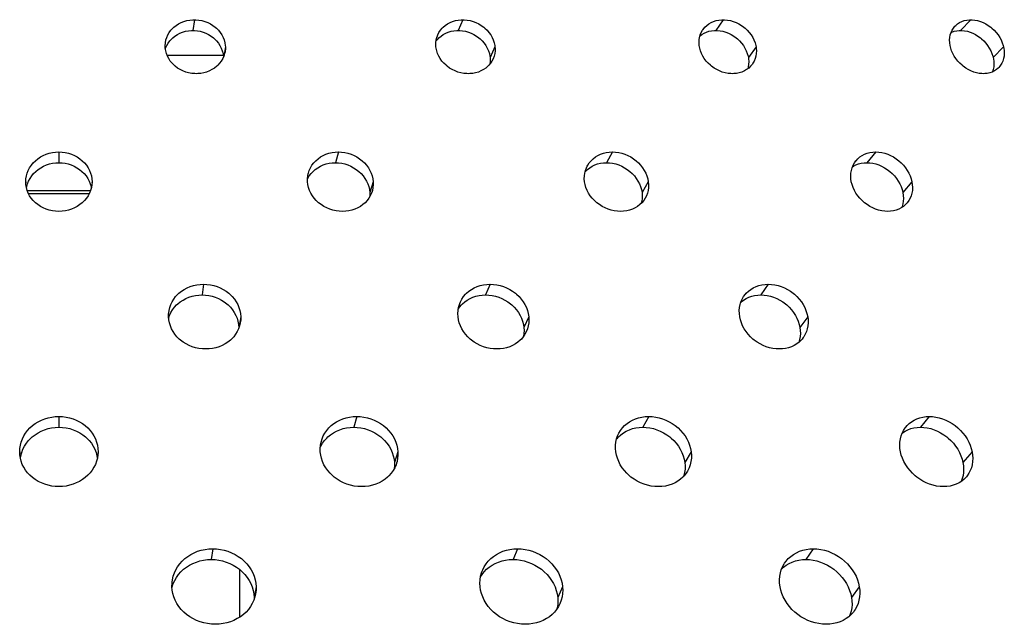
# Model space of a CAD drawing. Extents: x -293 to 1137, y 0 to 2886.
# Drawn here: x 557 to 638, y 2771 to 2821 of the extents above; entities that cross this region are included whole.
import ezdxf

# ---------------------------------------------------------------- set-up
doc = ezdxf.new("R2010")
doc.units = 0
doc.layers.add('PLATEK', color=7, linetype='CONTINUOUS')

msp = doc.modelspace()

# ---------------------------------------------------------------- linework, layer by layer
at = {"layer": 'PLATEK', "color": 7, "linetype": 'CONTINUOUS'}
for p, q in [((571.079, 2820.821), (570.954, 2819.928)), ((593.341, 2820.821), (592.969, 2819.928)), ((614.952, 2820.821), (614.34, 2819.928)), ((635.49, 2820.821), (634.649, 2819.928)), ((573.649, 2818.576), (573.514, 2817.784)), ((596.015, 2818.576), (595.616, 2817.683)), ((617.677, 2818.576), (617.039, 2817.683)), ((638.213, 2818.576), (637.349, 2817.683)), ((573.482, 2817.851), (568.824, 2817.851)), ((559.838, 2809.858), (559.838, 2808.965)), ((583.025, 2809.858), (582.776, 2808.965)), ((605.761, 2809.858), (605.268, 2808.965)), ((627.604, 2809.858), (626.876, 2808.965)), ((557.088, 2807.388), (557.091, 2807.285)), ((557.089, 2807.316), (557.088, 2807.388)), ((562.588, 2807.388), (562.585, 2807.285)), ((562.588, 2807.388), (562.587, 2807.316)), ((585.917, 2807.388), (585.639, 2806.495)), ((608.738, 2807.388), (608.217, 2806.495)), ((630.608, 2807.388), (629.853, 2806.495)), ((557.207, 2806.672), (562.469, 2806.672)), ((557.311, 2806.422), (562.365, 2806.422)), ((571.841, 2798.895), (571.716, 2798.003)), ((595.614, 2798.895), (595.242, 2798.003)), ((618.691, 2798.895), (618.079, 2798.003)), ((574.926, 2796.2), (574.77, 2795.307)), ((598.823, 2796.2), (598.42, 2795.307)), ((621.961, 2796.2), (621.319, 2795.307)), ((574.77, 2795.307), (574.769, 2795.269)), ((559.838, 2787.932), (559.838, 2787.04)), ((584.547, 2787.932), (584.298, 2787.04)), ((608.775, 2787.932), (608.281, 2787.04)), ((632.05, 2787.932), (631.322, 2787.04)), ((556.588, 2785.012), (556.593, 2784.865)), ((556.59, 2784.917), (556.588, 2785.012)), ((563.088, 2785.012), (563.083, 2784.865)), ((563.088, 2785.012), (563.086, 2784.917)), ((587.964, 2785.012), (587.682, 2784.119)), ((612.292, 2785.012), (611.767, 2784.119)), ((635.599, 2785.012), (634.842, 2784.119)), ((572.604, 2776.969), (572.479, 2776.077)), ((597.887, 2776.969), (597.515, 2776.077)), ((622.43, 2776.969), (621.817, 2776.077)), ((574.838, 2771.292), (574.838, 2775.25)), ((569.225, 2773.761), (569.233, 2773.798)), ((576.202, 2773.823), (576.044, 2772.931)), ((601.63, 2773.823), (601.224, 2772.931)), ((626.244, 2773.823), (625.6, 2772.931)), ((576.044, 2772.931), (576.041, 2772.798))]:
    msp.add_line(p, q, dxfattribs=at)
for points in [[(568.672, 2818.863), (568.679, 2818.916), (568.722, 2819.139), (568.791, 2819.356), (568.884, 2819.566), (569, 2819.764), (569.138, 2819.951), (569.297, 2820.123), (569.384, 2820.204), (569.57, 2820.351), (569.773, 2820.481), (569.99, 2820.591), (570.219, 2820.681), (570.457, 2820.749), (570.702, 2820.795), (570.953, 2820.818), (571.079, 2820.821)], [(571.079, 2820.821), (571.205, 2820.818), (571.457, 2820.795), (571.705, 2820.749), (571.948, 2820.681), (572.183, 2820.591), (572.407, 2820.481), (572.619, 2820.351), (572.815, 2820.204), (572.907, 2820.123), (573.078, 2819.951), (573.229, 2819.764), (573.359, 2819.566), (573.466, 2819.356), (573.55, 2819.139), (573.609, 2818.916), (573.642, 2818.69), (573.649, 2818.576)], [(591.246, 2819.497), (591.274, 2819.566), (591.375, 2819.764), (591.498, 2819.951), (591.642, 2820.123), (591.721, 2820.204), (591.894, 2820.351), (592.084, 2820.481), (592.289, 2820.591), (592.507, 2820.681), (592.737, 2820.749), (592.974, 2820.795), (593.218, 2820.818), (593.341, 2820.821)], [(593.341, 2820.821), (593.465, 2820.818), (593.714, 2820.795), (593.96, 2820.749), (594.203, 2820.681), (594.439, 2820.591), (594.667, 2820.481), (594.883, 2820.351), (595.086, 2820.204), (595.181, 2820.123), (595.36, 2819.951), (595.521, 2819.764), (595.662, 2819.566), (595.782, 2819.356), (595.879, 2819.139), (595.952, 2818.916), (596, 2818.69), (596.015, 2818.576)], [(613.253, 2819.97), (613.367, 2820.123), (613.438, 2820.204), (613.594, 2820.351), (613.767, 2820.481), (613.957, 2820.591), (614.16, 2820.681), (614.376, 2820.749), (614.601, 2820.795), (614.833, 2820.818), (614.952, 2820.821)], [(614.952, 2820.821), (615.071, 2820.818), (615.311, 2820.795), (615.552, 2820.749), (615.789, 2820.681), (616.023, 2820.591), (616.249, 2820.481), (616.465, 2820.351), (616.67, 2820.204), (616.768, 2820.123), (616.951, 2819.951), (617.119, 2819.764), (617.268, 2819.566), (617.398, 2819.356), (617.506, 2819.139), (617.592, 2818.916), (617.655, 2818.69), (617.677, 2818.576)], [(634.18, 2820.283), (634.247, 2820.351), (634.401, 2820.481), (634.571, 2820.591), (634.756, 2820.681), (634.953, 2820.749), (635.162, 2820.795), (635.379, 2820.818), (635.49, 2820.821)], [(635.49, 2820.821), (635.602, 2820.818), (635.829, 2820.795), (636.058, 2820.749), (636.287, 2820.681), (636.512, 2820.591), (636.732, 2820.481), (636.945, 2820.351), (637.148, 2820.204), (637.246, 2820.123), (637.431, 2819.951), (637.602, 2819.764), (637.756, 2819.566), (637.893, 2819.356), (638.011, 2819.139), (638.108, 2818.916), (638.184, 2818.69), (638.213, 2818.576)], [(568.676, 2818.413), (568.693, 2818.468), (568.786, 2818.678), (568.902, 2818.877), (569.04, 2819.064), (569.197, 2819.236), (569.283, 2819.316), (569.468, 2819.463), (569.669, 2819.592), (569.883, 2819.702), (570.108, 2819.79), (570.343, 2819.858), (570.584, 2819.903), (570.83, 2819.926), (570.954, 2819.928)], [(570.954, 2819.928), (571.078, 2819.926), (571.326, 2819.903), (571.57, 2819.858), (571.809, 2819.79), (572.04, 2819.701), (572.262, 2819.592), (572.471, 2819.463), (572.666, 2819.316), (572.757, 2819.236), (572.927, 2819.063), (573.077, 2818.877), (573.206, 2818.678), (573.313, 2818.468), (573.397, 2818.25), (573.456, 2818.026), (573.49, 2817.798), (573.494, 2817.737)], [(591.133, 2819.036), (591.151, 2819.064), (591.294, 2819.236), (591.373, 2819.316), (591.544, 2819.463), (591.732, 2819.592), (591.934, 2819.702), (592.149, 2819.79), (592.375, 2819.858), (592.608, 2819.903), (592.848, 2819.926), (592.969, 2819.928)], [(592.969, 2819.928), (593.091, 2819.926), (593.335, 2819.903), (593.578, 2819.858), (593.817, 2819.79), (594.05, 2819.701), (594.274, 2819.592), (594.488, 2819.463), (594.689, 2819.316), (594.784, 2819.236), (594.962, 2819.063), (595.122, 2818.877), (595.263, 2818.678), (595.382, 2818.468), (595.479, 2818.25), (595.552, 2818.026), (595.601, 2817.798), (595.616, 2817.683)], [(612.979, 2818.576), (612.962, 2818.69), (612.948, 2818.916), (612.959, 2819.139), (612.994, 2819.356), (613.053, 2819.566), (613.136, 2819.764), (613.241, 2819.951), (613.253, 2819.97)], [(613.03, 2819.484), (613.174, 2819.592), (613.361, 2819.702), (613.561, 2819.79), (613.773, 2819.858), (613.995, 2819.903), (614.223, 2819.926), (614.34, 2819.928)], [(614.34, 2819.928), (614.457, 2819.926), (614.693, 2819.903), (614.93, 2819.858), (615.164, 2819.79), (615.394, 2819.701), (615.617, 2819.592), (615.831, 2819.463), (616.034, 2819.316), (616.131, 2819.236), (616.314, 2819.063), (616.481, 2818.877), (616.629, 2818.678), (616.759, 2818.468), (616.867, 2818.25), (616.954, 2818.026), (617.017, 2817.798), (617.039, 2817.683)], [(633.799, 2818.576), (633.775, 2818.69), (633.745, 2818.916), (633.738, 2819.139), (633.755, 2819.356), (633.796, 2819.566), (633.859, 2819.764), (633.944, 2819.951), (634.05, 2820.123), (634.111, 2820.204), (634.18, 2820.283)], [(633.856, 2819.755), (633.928, 2819.79), (634.122, 2819.858), (634.327, 2819.903), (634.54, 2819.926), (634.649, 2819.928)], [(634.649, 2819.928), (634.76, 2819.926), (634.983, 2819.903), (635.209, 2819.858), (635.434, 2819.79), (635.656, 2819.701), (635.873, 2819.592), (636.084, 2819.463), (636.286, 2819.316), (636.382, 2819.236), (636.567, 2819.063), (636.737, 2818.877), (636.891, 2818.678), (637.028, 2818.468), (637.146, 2818.25), (637.243, 2818.026), (637.319, 2817.798), (637.349, 2817.683)], [(591.125, 2818.576), (591.116, 2818.69), (591.118, 2818.916), (591.145, 2819.139), (591.197, 2819.356), (591.246, 2819.497)], [(568.661, 2818.576), (568.661, 2818.69), (568.672, 2818.863)], [(571.234, 2816.346), (571.108, 2816.349), (570.856, 2816.372), (570.606, 2816.417), (570.363, 2816.485), (570.127, 2816.573), (569.902, 2816.683), (569.69, 2816.812), (569.493, 2816.959), (569.401, 2817.039), (569.231, 2817.21), (569.08, 2817.395), (568.95, 2817.593), (568.843, 2817.801), (568.76, 2818.017), (568.702, 2818.238), (568.669, 2818.463), (568.661, 2818.576)], [(573.649, 2818.576), (573.65, 2818.463), (573.622, 2818.171)], [(593.805, 2816.346), (593.681, 2816.349), (593.432, 2816.372), (593.184, 2816.417), (592.941, 2816.485), (592.703, 2816.573), (592.475, 2816.683), (592.258, 2816.812), (592.054, 2816.959), (591.958, 2817.039), (591.779, 2817.21), (591.618, 2817.395), (591.477, 2817.593), (591.357, 2817.801), (591.261, 2818.017), (591.188, 2818.238), (591.139, 2818.463), (591.125, 2818.576)], [(596.015, 2818.576), (596.024, 2818.463), (596.022, 2818.238), (595.996, 2818.017), (595.944, 2817.801), (595.861, 2817.575)], [(615.715, 2816.346), (615.595, 2816.349), (615.354, 2816.372), (615.113, 2816.417), (614.874, 2816.485), (614.64, 2816.573), (614.412, 2816.683), (614.194, 2816.812), (613.988, 2816.959), (613.89, 2817.039), (613.705, 2817.21), (613.537, 2817.395), (613.387, 2817.593), (613.257, 2817.801), (613.149, 2818.017), (613.063, 2818.238), (613.001, 2818.463), (612.979, 2818.576)], [(617.677, 2818.576), (617.694, 2818.463), (617.708, 2818.238), (617.698, 2818.017), (617.665, 2817.801), (617.607, 2817.593), (617.526, 2817.395), (617.422, 2817.21), (617.377, 2817.143)], [(636.537, 2816.346), (636.424, 2816.349), (636.196, 2816.372), (635.966, 2816.417), (635.737, 2816.485), (635.51, 2816.573), (635.288, 2816.683), (635.073, 2816.812), (634.868, 2816.959), (634.77, 2817.039), (634.583, 2817.21), (634.411, 2817.395), (634.256, 2817.593), (634.118, 2817.801), (634, 2818.017), (633.903, 2818.238), (633.828, 2818.463), (633.799, 2818.576)], [(638.213, 2818.576), (638.237, 2818.463), (638.267, 2818.238), (638.275, 2818.017), (638.259, 2817.801), (638.22, 2817.593), (638.159, 2817.395), (638.075, 2817.21), (637.971, 2817.039), (637.911, 2816.959), (637.821, 2816.856)], [(573.622, 2818.171), (573.59, 2818.017), (573.522, 2817.801), (573.429, 2817.593), (573.314, 2817.395), (573.176, 2817.21), (573.018, 2817.039), (572.931, 2816.959), (572.745, 2816.812), (572.542, 2816.683), (572.325, 2816.573), (572.096, 2816.485), (571.857, 2816.417), (571.611, 2816.372), (571.361, 2816.349), (571.234, 2816.346)], [(595.861, 2817.575), (595.769, 2817.395), (595.648, 2817.21), (595.504, 2817.039), (595.425, 2816.959), (595.253, 2816.812), (595.063, 2816.683), (594.858, 2816.573), (594.64, 2816.485), (594.411, 2816.417), (594.173, 2816.372), (593.929, 2816.349), (593.805, 2816.346)], [(595.616, 2817.683), (595.625, 2817.57), (595.624, 2817.343), (595.601, 2817.154)], [(617.039, 2817.683), (617.056, 2817.57), (617.07, 2817.343), (617.061, 2817.12), (617.027, 2816.904), (616.984, 2816.746)], [(637.349, 2817.683), (637.373, 2817.57), (637.403, 2817.343), (637.411, 2817.12), (637.395, 2816.904), (637.357, 2816.695), (637.296, 2816.497), (637.296, 2816.497)], [(617.377, 2817.143), (617.297, 2817.039), (617.226, 2816.959), (617.072, 2816.812), (616.899, 2816.683), (616.71, 2816.573), (616.507, 2816.485), (616.291, 2816.417), (616.066, 2816.372), (615.833, 2816.349), (615.715, 2816.346)], [(637.821, 2816.856), (637.776, 2816.812), (637.624, 2816.683), (637.455, 2816.573), (637.27, 2816.485), (637.073, 2816.417), (636.865, 2816.372), (636.648, 2816.349), (636.537, 2816.346)], [(557.088, 2807.388), (557.101, 2807.63), (557.141, 2807.87), (557.207, 2808.106), (557.299, 2808.334), (557.415, 2808.553), (557.554, 2808.761), (557.714, 2808.955), (557.896, 2809.135), (558.095, 2809.297), (558.312, 2809.441), (558.543, 2809.566), (558.787, 2809.67), (559.04, 2809.751), (559.302, 2809.81), (559.569, 2809.846), (559.838, 2809.858)], [(559.838, 2809.858), (560.107, 2809.846), (560.374, 2809.81), (560.636, 2809.751), (560.889, 2809.669), (561.133, 2809.566), (561.364, 2809.441), (561.581, 2809.297), (561.78, 2809.134), (561.962, 2808.955), (562.122, 2808.761), (562.261, 2808.553), (562.377, 2808.334), (562.469, 2808.105), (562.535, 2807.87), (562.575, 2807.63), (562.588, 2807.388)], [(580.529, 2808.066), (580.539, 2808.106), (580.614, 2808.334), (580.714, 2808.553), (580.837, 2808.761), (580.984, 2808.956), (581.151, 2809.135), (581.338, 2809.298), (581.543, 2809.442), (581.763, 2809.566), (581.998, 2809.67), (582.243, 2809.751), (582.498, 2809.81), (582.76, 2809.846), (583.025, 2809.858)], [(583.025, 2809.858), (583.293, 2809.846), (583.559, 2809.81), (583.822, 2809.751), (584.078, 2809.67), (584.326, 2809.566), (584.564, 2809.442), (584.788, 2809.298), (584.997, 2809.135), (585.188, 2808.956), (585.361, 2808.761), (585.513, 2808.553), (585.643, 2808.334), (585.749, 2808.106), (585.831, 2807.87), (585.887, 2807.63), (585.917, 2807.388)], [(603.669, 2808.683), (603.712, 2808.761), (603.841, 2808.956), (603.991, 2809.135), (604.162, 2809.298), (604.35, 2809.442), (604.556, 2809.566), (604.776, 2809.67), (605.009, 2809.751), (605.253, 2809.81), (605.504, 2809.846), (605.761, 2809.858)], [(605.761, 2809.858), (606.022, 2809.846), (606.283, 2809.81), (606.542, 2809.751), (606.796, 2809.67), (607.044, 2809.566), (607.283, 2809.442), (607.51, 2809.298), (607.724, 2809.135), (607.922, 2808.956), (608.103, 2808.761), (608.265, 2808.553), (608.406, 2808.334), (608.525, 2808.106), (608.621, 2807.87), (608.692, 2807.63), (608.738, 2807.388)], [(625.953, 2809.112), (625.972, 2809.135), (626.122, 2809.298), (626.292, 2809.442), (626.478, 2809.566), (626.681, 2809.67), (626.896, 2809.751), (627.124, 2809.81), (627.36, 2809.846), (627.604, 2809.858)], [(627.604, 2809.858), (627.852, 2809.846), (628.102, 2809.81), (628.352, 2809.751), (628.6, 2809.67), (628.843, 2809.566), (629.078, 2809.442), (629.305, 2809.298), (629.519, 2809.135), (629.72, 2808.956), (629.906, 2808.761), (630.075, 2808.553), (630.224, 2808.334), (630.354, 2808.106), (630.461, 2807.87), (630.546, 2807.63), (630.608, 2807.388)], [(557.152, 2806.868), (557.171, 2806.981), (557.237, 2807.218), (557.328, 2807.447), (557.444, 2807.666), (557.583, 2807.874), (557.743, 2808.069), (557.923, 2808.248), (558.121, 2808.41), (558.335, 2808.553), (558.563, 2808.677), (558.804, 2808.779), (559.054, 2808.86), (559.311, 2808.918), (559.573, 2808.954), (559.838, 2808.965)], [(559.838, 2808.965), (560.103, 2808.954), (560.365, 2808.918), (560.622, 2808.86), (560.872, 2808.779), (561.112, 2808.677), (561.341, 2808.553), (561.555, 2808.41), (561.753, 2808.248), (561.933, 2808.069), (562.093, 2807.874), (562.232, 2807.666), (562.348, 2807.447), (562.439, 2807.218), (562.505, 2806.981), (562.524, 2806.868)], [(580.467, 2807.609), (580.493, 2807.666), (580.616, 2807.874), (580.762, 2808.069), (580.928, 2808.248), (581.113, 2808.41), (581.316, 2808.553), (581.533, 2808.677), (581.764, 2808.779), (582.006, 2808.86), (582.257, 2808.918), (582.515, 2808.954), (582.776, 2808.965)], [(582.776, 2808.965), (583.039, 2808.954), (583.301, 2808.918), (583.56, 2808.86), (583.813, 2808.779), (584.058, 2808.677), (584.292, 2808.553), (584.514, 2808.41), (584.721, 2808.248), (584.911, 2808.069), (585.083, 2807.874), (585.235, 2807.667), (585.364, 2807.447), (585.47, 2807.218), (585.552, 2806.981), (585.609, 2806.739), (585.639, 2806.495)], [(603.451, 2807.388), (603.431, 2807.63), (603.436, 2807.87), (603.468, 2808.106), (603.525, 2808.334), (603.606, 2808.553), (603.669, 2808.683)], [(603.495, 2808.215), (603.523, 2808.248), (603.691, 2808.41), (603.878, 2808.553), (604.081, 2808.677), (604.298, 2808.779), (604.528, 2808.86), (604.767, 2808.918), (605.015, 2808.954), (605.268, 2808.965)], [(605.268, 2808.965), (605.524, 2808.954), (605.781, 2808.918), (606.036, 2808.86), (606.287, 2808.779), (606.532, 2808.677), (606.767, 2808.553), (606.993, 2808.41), (607.205, 2808.248), (607.402, 2808.069), (607.582, 2807.874), (607.743, 2807.666), (607.884, 2807.447), (608.003, 2807.218), (608.099, 2806.981), (608.17, 2806.739), (608.217, 2806.495)], [(625.583, 2807.388), (625.546, 2807.63), (625.534, 2807.87), (625.547, 2808.106), (625.585, 2808.334), (625.647, 2808.553), (625.733, 2808.761), (625.842, 2808.956), (625.953, 2809.112)], [(625.672, 2808.612), (625.768, 2808.677), (625.967, 2808.779), (626.18, 2808.86), (626.403, 2808.918), (626.636, 2808.954), (626.876, 2808.965)], [(626.876, 2808.965), (627.12, 2808.954), (627.366, 2808.918), (627.613, 2808.86), (627.857, 2808.779), (628.096, 2808.677), (628.329, 2808.553), (628.553, 2808.41), (628.766, 2808.248), (628.966, 2808.069), (629.151, 2807.874), (629.319, 2807.666), (629.468, 2807.447), (629.598, 2807.218), (629.706, 2806.981), (629.791, 2806.739), (629.853, 2806.495)], [(580.47, 2807.388), (580.467, 2807.63), (580.49, 2807.87), (580.529, 2808.066)], [(559.838, 2804.936), (559.568, 2804.947), (559.301, 2804.983), (559.039, 2805.041), (558.785, 2805.122), (558.541, 2805.224), (558.31, 2805.348), (558.093, 2805.491), (557.893, 2805.652), (557.712, 2805.831), (557.551, 2806.024), (557.412, 2806.23), (557.297, 2806.448), (557.206, 2806.675), (557.141, 2806.909), (557.101, 2807.147), (557.089, 2807.316)], [(562.587, 2807.316), (562.575, 2807.147), (562.535, 2806.909), (562.47, 2806.675), (562.379, 2806.448), (562.264, 2806.23), (562.125, 2806.024), (561.964, 2805.831), (561.783, 2805.653), (561.583, 2805.491), (561.366, 2805.348), (561.135, 2805.224), (560.891, 2805.122), (560.636, 2805.041), (560.375, 2804.983), (560.108, 2804.947), (559.838, 2804.936)], [(583.367, 2804.936), (583.099, 2804.947), (582.832, 2804.983), (582.568, 2805.041), (582.311, 2805.122), (582.062, 2805.225), (581.824, 2805.348), (581.599, 2805.491), (581.389, 2805.653), (581.197, 2805.831), (581.024, 2806.024), (580.872, 2806.231), (580.743, 2806.449), (580.637, 2806.676), (580.556, 2806.909), (580.5, 2807.148), (580.47, 2807.388)], [(585.917, 2807.388), (585.92, 2807.148), (585.898, 2806.909), (585.85, 2806.676), (585.825, 2806.591)], [(606.438, 2804.936), (606.177, 2804.947), (605.915, 2804.983), (605.655, 2805.041), (605.399, 2805.122), (605.15, 2805.225), (604.91, 2805.348), (604.681, 2805.491), (604.466, 2805.653), (604.267, 2805.831), (604.085, 2806.024), (603.923, 2806.231), (603.782, 2806.449), (603.663, 2806.676), (603.568, 2806.909), (603.497, 2807.148), (603.451, 2807.388)], [(608.738, 2807.388), (608.759, 2807.148), (608.754, 2806.909), (608.723, 2806.676), (608.667, 2806.449), (608.587, 2806.231), (608.483, 2806.025)], [(628.602, 2804.936), (628.353, 2804.947), (628.101, 2804.983), (627.85, 2805.041), (627.601, 2805.122), (627.356, 2805.225), (627.119, 2805.348), (626.891, 2805.491), (626.675, 2805.653), (626.472, 2805.831), (626.285, 2806.024), (626.116, 2806.231), (625.965, 2806.449), (625.836, 2806.676), (625.728, 2806.909), (625.644, 2807.148), (625.583, 2807.388)], [(630.608, 2807.388), (630.644, 2807.148), (630.657, 2806.909), (630.645, 2806.676), (630.609, 2806.449), (630.548, 2806.231), (630.464, 2806.024), (630.357, 2805.831), (630.216, 2805.637)], [(585.825, 2806.591), (585.776, 2806.449), (585.677, 2806.231), (585.554, 2806.024), (585.409, 2805.831), (585.242, 2805.653), (585.055, 2805.491), (584.851, 2805.348), (584.63, 2805.225), (584.396, 2805.122), (584.15, 2805.041), (583.895, 2804.983), (583.633, 2804.947), (583.367, 2804.936)], [(585.639, 2806.495), (585.642, 2806.253), (585.634, 2806.158)], [(608.483, 2806.025), (608.355, 2805.831), (608.206, 2805.653), (608.037, 2805.491), (607.849, 2805.348), (607.643, 2805.225), (607.423, 2805.122), (607.191, 2805.041), (606.947, 2804.983), (606.695, 2804.947), (606.438, 2804.936)], [(608.217, 2806.495), (608.237, 2806.253), (608.232, 2806.013), (608.202, 2805.778), (608.161, 2805.61)], [(629.853, 2806.495), (629.89, 2806.253), (629.903, 2806.013), (629.891, 2805.778), (629.855, 2805.55), (629.795, 2805.332), (629.76, 2805.248)], [(630.216, 2805.637), (630.08, 2805.491), (629.912, 2805.348), (629.726, 2805.225), (629.525, 2805.122), (629.309, 2805.041), (629.082, 2804.983), (628.846, 2804.947), (628.602, 2804.936)], [(568.952, 2796.535), (568.977, 2796.71), (569.036, 2796.96), (569.122, 2797.203), (569.233, 2797.436), (569.368, 2797.658), (569.527, 2797.867), (569.707, 2798.061), (569.804, 2798.151), (570.014, 2798.319), (570.24, 2798.467), (570.482, 2798.595), (570.737, 2798.702), (571.003, 2798.786), (571.277, 2798.846), (571.558, 2798.883), (571.841, 2798.895)], [(571.841, 2798.895), (572.126, 2798.883), (572.408, 2798.846), (572.687, 2798.786), (572.958, 2798.702), (573.22, 2798.595), (573.471, 2798.467), (573.707, 2798.319), (573.928, 2798.151), (574.032, 2798.06), (574.225, 2797.867), (574.398, 2797.658), (574.548, 2797.436), (574.675, 2797.203), (574.777, 2796.96), (574.854, 2796.71), (574.903, 2796.456), (574.926, 2796.2)], [(593.097, 2797.299), (593.155, 2797.436), (593.273, 2797.658), (593.414, 2797.867), (593.577, 2798.061), (593.667, 2798.151), (593.861, 2798.319), (594.073, 2798.467), (594.302, 2798.595), (594.545, 2798.702), (594.8, 2798.786), (595.065, 2798.846), (595.337, 2798.883), (595.614, 2798.895)], [(595.614, 2798.895), (595.894, 2798.883), (596.173, 2798.846), (596.45, 2798.786), (596.722, 2798.702), (596.986, 2798.595), (597.241, 2798.467), (597.483, 2798.319), (597.71, 2798.151), (597.818, 2798.061), (598.021, 2797.867), (598.204, 2797.658), (598.367, 2797.436), (598.508, 2797.203), (598.624, 2796.96), (598.716, 2796.71), (598.783, 2796.456), (598.823, 2796.2)], [(616.649, 2797.869), (616.791, 2798.061), (616.871, 2798.151), (617.046, 2798.319), (617.24, 2798.467), (617.451, 2798.595), (617.677, 2798.702), (617.916, 2798.786), (618.166, 2798.846), (618.425, 2798.883), (618.691, 2798.895)], [(618.691, 2798.895), (618.96, 2798.883), (619.231, 2798.846), (619.501, 2798.786), (619.768, 2798.702), (620.029, 2798.595), (620.282, 2798.467), (620.525, 2798.319), (620.756, 2798.151), (620.865, 2798.061), (621.073, 2797.867), (621.264, 2797.658), (621.436, 2797.436), (621.587, 2797.203), (621.716, 2796.96), (621.822, 2796.71), (621.904, 2796.456), (621.961, 2796.2)], [(568.95, 2796.093), (569.028, 2796.315), (569.139, 2796.549), (569.273, 2796.772), (569.431, 2796.981), (569.61, 2797.174), (569.707, 2797.264), (569.914, 2797.431), (570.138, 2797.578), (570.377, 2797.706), (570.629, 2797.811), (570.891, 2797.894), (571.161, 2797.954), (571.437, 2797.99), (571.716, 2798.003)], [(571.716, 2798.003), (571.996, 2797.99), (572.275, 2797.954), (572.549, 2797.894), (572.816, 2797.811), (573.075, 2797.706), (573.323, 2797.578), (573.557, 2797.431), (573.776, 2797.264), (573.878, 2797.174), (574.07, 2796.981), (574.242, 2796.772), (574.392, 2796.549), (574.519, 2796.315), (574.621, 2796.072), (574.698, 2795.821), (574.747, 2795.565), (574.77, 2795.307)], [(592.976, 2796.84), (593.07, 2796.981), (593.232, 2797.174), (593.321, 2797.264), (593.513, 2797.431), (593.723, 2797.578), (593.949, 2797.706), (594.189, 2797.811), (594.44, 2797.894), (594.701, 2797.954), (594.969, 2797.99), (595.242, 2798.003)], [(595.242, 2798.003), (595.517, 2797.99), (595.793, 2797.954), (596.065, 2797.894), (596.333, 2797.811), (596.594, 2797.706), (596.846, 2797.578), (597.085, 2797.431), (597.311, 2797.264), (597.418, 2797.174), (597.619, 2796.981), (597.802, 2796.772), (597.964, 2796.549), (598.105, 2796.315), (598.221, 2796.072), (598.314, 2795.821), (598.38, 2795.565), (598.42, 2795.307)], [(616.322, 2796.2), (616.292, 2796.456), (616.287, 2796.71), (616.309, 2796.96), (616.356, 2797.203), (616.429, 2797.436), (616.526, 2797.658), (616.648, 2797.867), (616.649, 2797.869)], [(616.414, 2797.39), (616.457, 2797.431), (616.648, 2797.578), (616.857, 2797.706), (617.08, 2797.811), (617.316, 2797.894), (617.562, 2797.954), (617.817, 2797.99), (618.079, 2798.003)], [(618.079, 2798.003), (618.344, 2797.99), (618.611, 2797.954), (618.877, 2797.894), (619.14, 2797.811), (619.398, 2797.706), (619.648, 2797.578), (619.888, 2797.431), (620.117, 2797.264), (620.226, 2797.174), (620.433, 2796.981), (620.623, 2796.772), (620.794, 2796.549), (620.945, 2796.315), (621.074, 2796.072), (621.181, 2795.821), (621.262, 2795.565), (621.319, 2795.307)], [(592.954, 2796.2), (592.941, 2796.456), (592.954, 2796.71), (592.995, 2796.96), (593.062, 2797.203), (593.097, 2797.299)], [(568.94, 2796.2), (568.945, 2796.456), (568.952, 2796.535)], [(572.028, 2793.525), (571.743, 2793.537), (571.46, 2793.573), (571.181, 2793.633), (570.908, 2793.716), (570.645, 2793.822), (570.394, 2793.949), (570.157, 2794.096), (569.935, 2794.263), (569.831, 2794.353), (569.638, 2794.545), (569.465, 2794.753), (569.315, 2794.973), (569.189, 2795.205), (569.087, 2795.446), (569.012, 2795.694), (568.963, 2795.946), (568.94, 2796.2)], [(574.926, 2796.2), (574.921, 2795.946), (574.892, 2795.706)], [(596.171, 2793.525), (595.89, 2793.537), (595.61, 2793.573), (595.332, 2793.633), (595.059, 2793.716), (594.794, 2793.822), (594.538, 2793.949), (594.295, 2794.096), (594.066, 2794.263), (593.957, 2794.353), (593.754, 2794.545), (593.57, 2794.753), (593.407, 2794.973), (593.267, 2795.205), (593.151, 2795.446), (593.059, 2795.694), (592.993, 2795.946), (592.954, 2796.2)], [(598.823, 2796.2), (598.836, 2795.946), (598.823, 2795.694), (598.783, 2795.446), (598.717, 2795.205), (598.635, 2794.994)], [(619.606, 2793.525), (619.336, 2793.537), (619.064, 2793.573), (618.793, 2793.633), (618.524, 2793.716), (618.262, 2793.822), (618.007, 2793.949), (617.762, 2794.096), (617.53, 2794.263), (617.419, 2794.353), (617.21, 2794.545), (617.018, 2794.753), (616.846, 2794.973), (616.694, 2795.205), (616.565, 2795.446), (616.46, 2795.694), (616.378, 2795.946), (616.322, 2796.2)], [(621.961, 2796.2), (621.991, 2795.946), (621.997, 2795.694), (621.976, 2795.446), (621.93, 2795.205), (621.859, 2794.973), (621.763, 2794.753), (621.644, 2794.545), (621.598, 2794.478)], [(574.892, 2795.706), (574.832, 2795.446), (574.747, 2795.205), (574.637, 2794.973), (574.503, 2794.753), (574.345, 2794.545), (574.165, 2794.353), (574.068, 2794.263), (573.858, 2794.096), (573.632, 2793.949), (573.389, 2793.822), (573.134, 2793.717), (572.868, 2793.633), (572.593, 2793.573), (572.312, 2793.537), (572.028, 2793.525)], [(598.635, 2794.994), (598.509, 2794.753), (598.369, 2794.545), (598.207, 2794.353), (598.118, 2794.263), (597.924, 2794.096), (597.713, 2793.949), (597.484, 2793.822), (597.241, 2793.716), (596.986, 2793.633), (596.721, 2793.573), (596.449, 2793.537), (596.171, 2793.525)], [(598.42, 2795.307), (598.434, 2795.051), (598.42, 2794.797), (598.384, 2794.566)], [(621.319, 2795.307), (621.35, 2795.051), (621.356, 2794.797), (621.336, 2794.548), (621.29, 2794.306), (621.219, 2794.074), (621.218, 2794.073)], [(621.598, 2794.478), (621.502, 2794.353), (621.423, 2794.263), (621.249, 2794.096), (621.056, 2793.949), (620.846, 2793.822), (620.621, 2793.716), (620.382, 2793.633), (620.132, 2793.573), (619.872, 2793.537), (619.606, 2793.525)], [(556.588, 2785.012), (556.602, 2785.281), (556.644, 2785.549), (556.713, 2785.812), (556.809, 2786.068), (556.931, 2786.314), (557.077, 2786.55), (557.247, 2786.772), (557.439, 2786.979), (557.651, 2787.17), (557.882, 2787.342), (558.129, 2787.494), (558.391, 2787.625), (558.665, 2787.734), (558.949, 2787.82), (559.241, 2787.882), (559.538, 2787.919), (559.838, 2787.932)], [(559.838, 2787.932), (560.138, 2787.919), (560.435, 2787.882), (560.727, 2787.82), (561.011, 2787.734), (561.285, 2787.625), (561.547, 2787.494), (561.794, 2787.342), (562.025, 2787.17), (562.237, 2786.979), (562.429, 2786.772), (562.599, 2786.55), (562.745, 2786.314), (562.867, 2786.068), (562.963, 2785.812), (563.032, 2785.549), (563.074, 2785.281), (563.088, 2785.012)], [(581.594, 2785.806), (581.673, 2786.068), (581.777, 2786.315), (581.906, 2786.551), (582.06, 2786.773), (582.236, 2786.98), (582.433, 2787.171), (582.65, 2787.343), (582.885, 2787.495), (583.135, 2787.626), (583.399, 2787.735), (583.675, 2787.82), (583.96, 2787.882), (584.251, 2787.919), (584.547, 2787.932)], [(584.547, 2787.932), (584.844, 2787.919), (585.14, 2787.882), (585.433, 2787.82), (585.72, 2787.735), (585.999, 2787.626), (586.267, 2787.495), (586.522, 2787.343), (586.762, 2787.171), (586.985, 2786.98), (587.189, 2786.773), (587.373, 2786.551), (587.534, 2786.315), (587.672, 2786.068), (587.785, 2785.812), (587.871, 2785.549), (587.931, 2785.281), (587.964, 2785.012)], [(606.299, 2786.538), (606.439, 2786.773), (606.596, 2786.98), (606.775, 2787.171), (606.973, 2787.343), (607.191, 2787.495), (607.425, 2787.626), (607.674, 2787.735), (607.936, 2787.82), (608.208, 2787.882), (608.488, 2787.919), (608.775, 2787.932)], [(608.775, 2787.932), (609.064, 2787.919), (609.354, 2787.882), (609.643, 2787.82), (609.927, 2787.735), (610.205, 2787.626), (610.474, 2787.495), (610.732, 2787.343), (610.977, 2787.171), (611.206, 2786.98), (611.418, 2786.773), (611.612, 2786.551), (611.784, 2786.315), (611.935, 2786.068), (612.062, 2785.812), (612.165, 2785.549), (612.241, 2785.281), (612.292, 2785.012)], [(630.097, 2787.047), (630.202, 2787.171), (630.379, 2787.343), (630.575, 2787.495), (630.789, 2787.626), (631.018, 2787.735), (631.261, 2787.82), (631.515, 2787.882), (631.779, 2787.919), (632.05, 2787.932)], [(632.05, 2787.932), (632.326, 2787.919), (632.604, 2787.882), (632.883, 2787.82), (633.159, 2787.735), (633.431, 2787.626), (633.695, 2787.495), (633.951, 2787.343), (634.196, 2787.171), (634.427, 2786.98), (634.643, 2786.773), (634.843, 2786.551), (635.024, 2786.315), (635.184, 2786.068), (635.324, 2785.812), (635.44, 2785.549), (635.532, 2785.281), (635.599, 2785.012)], [(556.646, 2784.467), (556.68, 2784.676), (556.753, 2784.947), (556.855, 2785.212), (556.984, 2785.465), (557.139, 2785.706), (557.318, 2785.932), (557.519, 2786.141), (557.628, 2786.239), (557.859, 2786.42), (558.108, 2786.58), (558.372, 2786.718), (558.65, 2786.832), (558.938, 2786.922), (559.233, 2786.987), (559.534, 2787.026), (559.838, 2787.04)], [(559.838, 2787.04), (560.142, 2787.026), (560.443, 2786.987), (560.738, 2786.922), (561.026, 2786.832), (561.304, 2786.718), (561.568, 2786.58), (561.817, 2786.42), (562.048, 2786.239), (562.157, 2786.141), (562.358, 2785.932), (562.537, 2785.706), (562.692, 2785.465), (562.821, 2785.211), (562.922, 2784.947), (562.996, 2784.676), (563.03, 2784.467)], [(581.528, 2785.351), (581.578, 2785.465), (581.715, 2785.706), (581.876, 2785.932), (582.062, 2786.141), (582.163, 2786.239), (582.38, 2786.42), (582.615, 2786.58), (582.868, 2786.718), (583.135, 2786.832), (583.414, 2786.922), (583.702, 2786.987), (583.998, 2787.026), (584.298, 2787.04)], [(584.298, 2787.04), (584.599, 2787.026), (584.9, 2786.987), (585.197, 2786.922), (585.488, 2786.832), (585.77, 2786.718), (586.041, 2786.58), (586.299, 2786.42), (586.54, 2786.239), (586.654, 2786.141), (586.867, 2785.932), (587.06, 2785.706), (587.23, 2785.465), (587.375, 2785.211), (587.494, 2784.947), (587.585, 2784.676), (587.648, 2784.399), (587.682, 2784.119)], [(606.044, 2785.012), (606.02, 2785.281), (606.024, 2785.549), (606.055, 2785.812), (606.112, 2786.068), (606.196, 2786.315), (606.299, 2786.538)], [(606.112, 2786.065), (606.172, 2786.141), (606.263, 2786.239), (606.461, 2786.42), (606.679, 2786.58), (606.915, 2786.718), (607.166, 2786.832), (607.431, 2786.922), (607.707, 2786.987), (607.991, 2787.026), (608.281, 2787.04)], [(608.281, 2787.04), (608.575, 2787.026), (608.869, 2786.987), (609.162, 2786.922), (609.451, 2786.832), (609.733, 2786.718), (610.005, 2786.58), (610.265, 2786.42), (610.512, 2786.239), (610.629, 2786.141), (610.851, 2785.932), (611.053, 2785.706), (611.234, 2785.465), (611.393, 2785.211), (611.526, 2784.947), (611.634, 2784.676), (611.715, 2784.399), (611.767, 2784.119)], [(629.661, 2785.012), (629.619, 2785.281), (629.604, 2785.549), (629.614, 2785.812), (629.651, 2786.068), (629.713, 2786.315), (629.8, 2786.551), (629.911, 2786.773), (630.046, 2786.98), (630.097, 2787.047)], [(629.803, 2786.557), (629.831, 2786.58), (630.046, 2786.718), (630.277, 2786.832), (630.522, 2786.922), (630.78, 2786.987), (631.047, 2787.026), (631.322, 2787.04)], [(631.322, 2787.04), (631.602, 2787.026), (631.885, 2786.987), (632.167, 2786.922), (632.448, 2786.832), (632.724, 2786.718), (632.992, 2786.58), (633.251, 2786.42), (633.498, 2786.239), (633.616, 2786.141), (633.841, 2785.932), (634.05, 2785.706), (634.239, 2785.465), (634.407, 2785.211), (634.553, 2784.947), (634.675, 2784.676), (634.771, 2784.399), (634.842, 2784.119)], [(581.527, 2785.012), (581.522, 2785.281), (581.545, 2785.549), (581.594, 2785.806)], [(559.838, 2782.115), (559.538, 2782.127), (559.241, 2782.164), (558.948, 2782.225), (558.664, 2782.31), (558.389, 2782.418), (558.127, 2782.548), (557.879, 2782.698), (557.648, 2782.869), (557.436, 2783.058), (557.244, 2783.264), (557.074, 2783.485), (556.928, 2783.718), (556.807, 2783.964), (556.712, 2784.218), (556.643, 2784.479), (556.602, 2784.744), (556.59, 2784.917)], [(563.086, 2784.917), (563.074, 2784.744), (563.033, 2784.479), (562.964, 2784.218), (562.869, 2783.964), (562.748, 2783.719), (562.602, 2783.485), (562.432, 2783.264), (562.24, 2783.058), (562.028, 2782.869), (561.797, 2782.699), (561.549, 2782.548), (561.287, 2782.418), (561.012, 2782.31), (560.728, 2782.225), (560.435, 2782.164), (560.138, 2782.127), (559.838, 2782.115)], [(584.95, 2782.115), (584.643, 2782.128), (584.337, 2782.167), (584.035, 2782.232), (583.739, 2782.322), (583.452, 2782.436), (583.176, 2782.574), (582.915, 2782.733), (582.671, 2782.914), (582.556, 2783.011), (582.34, 2783.219), (582.147, 2783.444), (581.977, 2783.683), (581.832, 2783.934), (581.714, 2784.195), (581.623, 2784.464), (581.56, 2784.736), (581.527, 2785.012)], [(587.964, 2785.012), (587.968, 2784.737), (587.944, 2784.464), (587.891, 2784.195), (587.853, 2784.063)], [(609.574, 2782.115), (609.275, 2782.128), (608.975, 2782.167), (608.677, 2782.232), (608.383, 2782.322), (608.096, 2782.436), (607.819, 2782.574), (607.554, 2782.733), (607.303, 2782.914), (607.185, 2783.011), (606.96, 2783.219), (606.756, 2783.444), (606.574, 2783.683), (606.416, 2783.934), (606.282, 2784.195), (606.175, 2784.464), (606.096, 2784.736), (606.044, 2785.012)], [(612.292, 2785.012), (612.316, 2784.736), (612.311, 2784.464), (612.279, 2784.195), (612.218, 2783.934), (612.13, 2783.683), (612.015, 2783.444), (611.988, 2783.397)], [(633.23, 2782.115), (632.944, 2782.128), (632.656, 2782.167), (632.368, 2782.232), (632.082, 2782.322), (631.801, 2782.436), (631.527, 2782.574), (631.263, 2782.733), (631.012, 2782.914), (630.892, 2783.011), (630.663, 2783.219), (630.453, 2783.444), (630.262, 2783.683), (630.093, 2783.934), (629.947, 2784.195), (629.826, 2784.464), (629.73, 2784.736), (629.661, 2785.012)], [(635.599, 2785.012), (635.642, 2784.736), (635.658, 2784.464), (635.646, 2784.195), (635.607, 2783.934), (635.542, 2783.683), (635.45, 2783.444), (635.333, 2783.219), (635.191, 2783.011), (635.135, 2782.94)], [(587.853, 2784.063), (587.809, 2783.934), (587.7, 2783.683), (587.564, 2783.444), (587.402, 2783.22), (587.216, 2783.011), (587.115, 2782.914), (586.896, 2782.733), (586.658, 2782.574), (586.403, 2782.436), (586.132, 2782.322), (585.849, 2782.232), (585.556, 2782.167), (585.256, 2782.128), (584.95, 2782.115)], [(587.682, 2784.119), (587.687, 2783.842), (587.668, 2783.627)], [(611.767, 2784.119), (611.791, 2783.842), (611.787, 2783.567), (611.755, 2783.297), (611.694, 2783.035), (611.672, 2782.972)], [(634.842, 2784.119), (634.885, 2783.842), (634.901, 2783.567), (634.889, 2783.297), (634.851, 2783.035), (634.785, 2782.783), (634.695, 2782.545)], [(611.988, 2783.397), (611.874, 2783.219), (611.709, 2783.011), (611.617, 2782.914), (611.418, 2782.733), (611.198, 2782.574), (610.96, 2782.436), (610.706, 2782.322), (610.438, 2782.232), (610.158, 2782.167), (609.869, 2782.128), (609.574, 2782.115)], [(635.135, 2782.94), (635.112, 2782.914), (634.936, 2782.733), (634.739, 2782.574), (634.523, 2782.436), (634.29, 2782.322), (634.042, 2782.232), (633.781, 2782.167), (633.509, 2782.128), (633.23, 2782.115)], [(569.232, 2774.206), (569.259, 2774.402), (569.324, 2774.685), (569.418, 2774.961), (569.54, 2775.227), (569.689, 2775.481), (569.864, 2775.721), (570.062, 2775.944), (570.283, 2776.149), (570.525, 2776.334), (570.785, 2776.498), (571.062, 2776.639), (571.352, 2776.757), (571.654, 2776.849), (571.965, 2776.915), (572.283, 2776.956), (572.604, 2776.969)], [(572.604, 2776.969), (572.926, 2776.956), (573.246, 2776.915), (573.561, 2776.849), (573.869, 2776.757), (574.168, 2776.639), (574.454, 2776.498), (574.725, 2776.334), (574.979, 2776.149), (575.214, 2775.944), (575.428, 2775.721), (575.619, 2775.481), (575.785, 2775.227), (575.925, 2774.961), (576.038, 2774.685), (576.122, 2774.402), (576.177, 2774.114), (576.202, 2773.823)], [(594.947, 2775.099), (595, 2775.227), (595.129, 2775.481), (595.284, 2775.721), (595.464, 2775.944), (595.667, 2776.149), (595.891, 2776.334), (596.135, 2776.498), (596.397, 2776.639), (596.674, 2776.757), (596.964, 2776.849), (597.264, 2776.915), (597.573, 2776.956), (597.887, 2776.969)], [(597.887, 2776.969), (598.204, 2776.956), (598.52, 2776.915), (598.834, 2776.849), (599.142, 2776.757), (599.443, 2776.639), (599.733, 2776.498), (600.009, 2776.334), (600.271, 2776.149), (600.515, 2775.944), (600.74, 2775.721), (600.943, 2775.481), (601.124, 2775.227), (601.279, 2774.961), (601.409, 2774.685), (601.511, 2774.402), (601.585, 2774.114), (601.63, 2773.823)], [(620.045, 2775.768), (620.172, 2775.944), (620.353, 2776.149), (620.556, 2776.334), (620.779, 2776.498), (621.021, 2776.639), (621.279, 2776.757), (621.551, 2776.849), (621.835, 2776.915), (622.129, 2776.956), (622.43, 2776.969)], [(622.43, 2776.969), (622.735, 2776.956), (623.042, 2776.915), (623.348, 2776.849), (623.65, 2776.757), (623.947, 2776.639), (624.235, 2776.498), (624.512, 2776.334), (624.776, 2776.149), (625.025, 2775.944), (625.256, 2775.721), (625.468, 2775.481), (625.659, 2775.227), (625.827, 2774.961), (625.971, 2774.685), (626.089, 2774.402), (626.18, 2774.114), (626.244, 2773.823)], [(569.233, 2773.798), (569.327, 2774.075), (569.449, 2774.341), (569.597, 2774.595), (569.771, 2774.835), (569.968, 2775.057), (570.188, 2775.262), (570.427, 2775.447), (570.685, 2775.61), (570.958, 2775.75), (571.245, 2775.866), (571.543, 2775.958), (571.85, 2776.024), (572.162, 2776.063), (572.479, 2776.077)], [(572.479, 2776.077), (572.796, 2776.063), (573.112, 2776.023), (573.423, 2775.958), (573.727, 2775.866), (574.022, 2775.75), (574.305, 2775.609), (574.573, 2775.446), (574.825, 2775.262), (575.058, 2775.057), (575.271, 2774.834), (575.461, 2774.595), (575.626, 2774.341), (575.766, 2774.075), (575.879, 2773.798), (575.963, 2773.513), (576.018, 2773.223), (576.044, 2772.931)], [(594.819, 2774.642), (594.943, 2774.835), (595.122, 2775.057), (595.323, 2775.262), (595.545, 2775.447), (595.787, 2775.61), (596.045, 2775.75), (596.319, 2775.866), (596.605, 2775.958), (596.901, 2776.024), (597.205, 2776.063), (597.515, 2776.077)], [(597.515, 2776.077), (597.827, 2776.063), (598.139, 2776.023), (598.449, 2775.958), (598.753, 2775.866), (599.05, 2775.75), (599.336, 2775.609), (599.61, 2775.446), (599.87, 2775.262), (600.112, 2775.057), (600.336, 2774.834), (600.538, 2774.595), (600.718, 2774.341), (600.873, 2774.075), (601.003, 2773.798), (601.105, 2773.513), (601.179, 2773.223), (601.224, 2772.931)], [(619.666, 2773.823), (619.63, 2774.114), (619.624, 2774.402), (619.646, 2774.685), (619.697, 2774.961), (619.776, 2775.227), (619.882, 2775.481), (620.014, 2775.721), (620.045, 2775.768)], [(619.805, 2775.297), (619.968, 2775.447), (620.189, 2775.61), (620.428, 2775.75), (620.683, 2775.866), (620.951, 2775.958), (621.232, 2776.024), (621.521, 2776.063), (621.817, 2776.077)], [(621.817, 2776.077), (622.118, 2776.063), (622.421, 2776.023), (622.723, 2775.958), (623.021, 2775.866), (623.314, 2775.75), (623.599, 2775.609), (623.874, 2775.446), (624.136, 2775.262), (624.383, 2775.057), (624.613, 2774.834), (624.824, 2774.595), (625.014, 2774.341), (625.182, 2774.075), (625.326, 2773.798), (625.444, 2773.513), (625.536, 2773.223), (625.6, 2772.931)], [(594.783, 2773.823), (594.767, 2774.114), (594.782, 2774.402), (594.826, 2774.685), (594.899, 2774.961), (594.947, 2775.099)], [(569.219, 2773.823), (569.224, 2774.114), (569.232, 2774.206)], [(572.822, 2770.704), (572.499, 2770.718), (572.178, 2770.757), (571.861, 2770.823), (571.552, 2770.915), (571.253, 2771.031), (570.966, 2771.171), (570.694, 2771.333), (570.439, 2771.517), (570.204, 2771.721), (569.99, 2771.942), (569.799, 2772.18), (569.633, 2772.432), (569.494, 2772.696), (569.382, 2772.97), (569.298, 2773.251), (569.244, 2773.536), (569.219, 2773.823)], [(576.202, 2773.823), (576.198, 2773.536), (576.161, 2773.239)], [(598.536, 2770.704), (598.219, 2770.718), (597.901, 2770.757), (597.586, 2770.823), (597.276, 2770.915), (596.974, 2771.031), (596.683, 2771.171), (596.405, 2771.333), (596.142, 2771.517), (595.896, 2771.721), (595.671, 2771.942), (595.467, 2772.18), (595.286, 2772.432), (595.131, 2772.696), (595.002, 2772.97), (594.9, 2773.251), (594.827, 2773.536), (594.783, 2773.823)], [(601.63, 2773.823), (601.645, 2773.536), (601.631, 2773.251), (601.589, 2772.97), (601.517, 2772.696), (601.408, 2772.411)], [(623.498, 2770.704), (623.192, 2770.718), (622.884, 2770.757), (622.576, 2770.823), (622.272, 2770.915), (621.973, 2771.031), (621.683, 2771.171), (621.404, 2771.333), (621.137, 2771.517), (620.887, 2771.721), (620.654, 2771.942), (620.441, 2772.18), (620.249, 2772.432), (620.081, 2772.696), (619.937, 2772.97), (619.819, 2773.251), (619.729, 2773.536), (619.666, 2773.823)], [(626.244, 2773.823), (626.279, 2773.536), (626.286, 2773.251), (626.265, 2772.97), (626.216, 2772.696), (626.139, 2772.432), (626.036, 2772.18), (625.905, 2771.942), (625.819, 2771.812)], [(576.161, 2773.239), (576.1, 2772.97), (576.007, 2772.696), (575.886, 2772.432), (575.738, 2772.18), (575.565, 2771.942), (575.367, 2771.721), (575.146, 2771.517), (574.904, 2771.333), (574.644, 2771.171), (574.367, 2771.031), (574.076, 2770.914), (573.773, 2770.823), (573.462, 2770.757), (573.144, 2770.718), (572.822, 2770.704)], [(601.224, 2772.931), (601.24, 2772.641), (601.226, 2772.354), (601.184, 2772.071), (601.159, 2771.976)], [(625.6, 2772.931), (625.635, 2772.641), (625.643, 2772.354), (625.622, 2772.071), (625.573, 2771.797), (625.496, 2771.532), (625.442, 2771.399)], [(601.408, 2772.411), (601.29, 2772.18), (601.137, 2771.942), (600.958, 2771.721), (600.757, 2771.517), (600.533, 2771.333), (600.289, 2771.171), (600.028, 2771.031), (599.751, 2770.915), (599.461, 2770.823), (599.16, 2770.757), (598.851, 2770.718), (598.536, 2770.704)], [(625.819, 2771.812), (625.75, 2771.721), (625.571, 2771.517), (625.37, 2771.333), (625.148, 2771.171), (624.907, 2771.031), (624.649, 2770.915), (624.377, 2770.823), (624.093, 2770.757), (623.799, 2770.718), (623.498, 2770.704)]]:
    msp.add_lwpolyline(points, dxfattribs=at)

doc.saveas('drawing.dxf')
